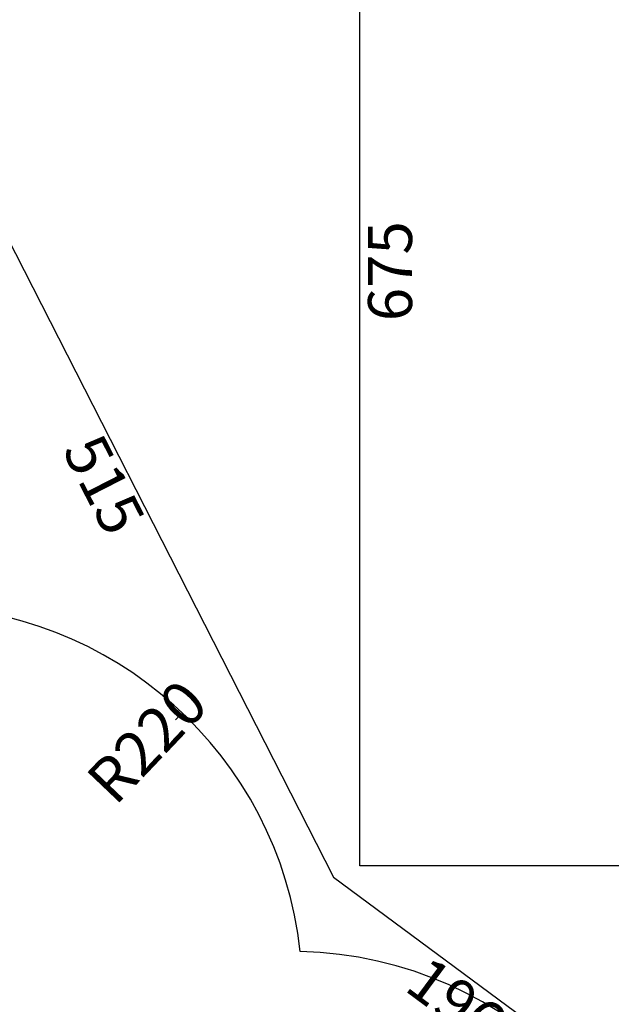
# Paper-space layout 'Foglio 1' of a CAD drawing. Extents: x 235.29 to 241, y 59.41 to 62.4.
# Drawn here: x 240.17 to 240.51, y 61.25 to 61.82 of the extents above; entities that cross this region are included whole.
import ezdxf

# ---------------------------------------------------------------- set-up
doc = ezdxf.new("R2010")
doc.units = 0
doc.layers.get('0').update_dxf_attribs({"linetype": 'CONTINUOUS'})
doc.layers.get('DEFPOINTS').update_dxf_attribs({"linetype": 'CONTINUOUS'})
for name, color, linetype in [('ANTITRAUMA', 24, 'CONTINUOUS'), ('COSTRUZIONI', 251, 'CONTINUOUS'), ('VERDE', 3, 'CONTINUOUS')]:
    doc.layers.add(name, color=color, linetype=linetype)
doc.styles.get("Standard").update_dxf_attribs({"font": 'isocp.shx', "width": 0.6, "height": 25})
doc.dimstyles.new('ISO-25', dxfattribs={"dimtxt": 2.5, "dimasz": 1.5, "dimexe": 0, "dimexo": 0, "dimtad": 0, "dimdec": 0, "dimdsep": 46, "dimtxsty": 'Standard', "dimcen": 0, "dimadec": 0, "dimazin": 0, "dimtfac": 1, "dimtdec": 0, "dimtofl": 0, "dimtmove": 0, "dimatfit": 3, "dimfxl": 0, "dimarcsym": 0})

# ---------------------------------------------------------------- blocks, each defined once
blk = doc.blocks.new('*D5431')
at = {"layer": 'DEFPOINTS', "color": 0}
for p in [(958.13, 2004.25), (978.57, 2004.25), (958.13, 1329.25)]:
    blk.add_point(p, dxfattribs=at)
at = {"layer": 'ANTITRAUMA', "color": 0, "insert": (978.57, 1666.75), "char_height": 25, "attachment_point": 5, "rotation": 90}
blk.add_mtext('675', dxfattribs=at)
blk = doc.blocks.new('*D5438')
at = {"layer": 'DEFPOINTS', "color": 0}
for p in [(958.13, 1342.44), (958.13, 1329.25), (1308.13, 1329.25)]:
    blk.add_point(p, dxfattribs=at)
at = {"layer": 'ANTITRAUMA', "color": 0, "insert": (1133.13, 1342.44), "char_height": 25, "attachment_point": 5}
blk.add_mtext('350', dxfattribs=at)
blk = doc.blocks.new('*D5440')
at = {"layer": 'DEFPOINTS', "color": 0}
for p in [(943.23, 1322.82), (1100.74, 1206.22), (1089.73, 1191.35)]:
    blk.add_point(p, dxfattribs=at)
at = {"layer": 'COSTRUZIONI', "color": 0, "insert": (1010.98, 1249.65), "char_height": 25, "attachment_point": 5, "rotation": 323.4875}
blk.add_mtext('196', dxfattribs=at)
blk = doc.blocks.new('*D5447')
at = {"layer": 'DEFPOINTS', "color": 0}
for p in [(708.77, 1781.87), (943.23, 1322.82), (927.27, 1314.66)]:
    blk.add_point(p, dxfattribs=at)
at = {"layer": 'COSTRUZIONI', "color": 0, "insert": (810.03, 1544.19), "char_height": 25, "attachment_point": 5, "rotation": 297.0563}
blk.add_mtext('515', dxfattribs=at)
blk = doc.blocks.new('*D5454')
at = {"layer": 'DEFPOINTS', "color": 0}
for p in [(857.27, 1416.1), (705.63, 1256.7)]:
    blk.add_point(p, dxfattribs=at)
at = {"layer": 'VERDE', "color": 0, "lineweight": -2}
blk.add_line((856.24, 1415.01), (853.51, 1412.15), dxfattribs=at)
at = {"layer": 'VERDE', "color": 0}
blk.add_solid([(856.42, 1414.84), (856.06, 1415.18), (857.27, 1416.1)], dxfattribs=at)
at = {"layer": 'VERDE', "color": 0, "insert": (839.61, 1397.53), "char_height": 25, "attachment_point": 5, "rotation": 46.4283}
blk.add_mtext('R220', dxfattribs=at)
blk = doc.blocks.new('A$C30130')
at = {"layer": 'ANTITRAUMA'}
blk.add_lwpolyline([(-66.87, 2004.25), (-66.87, 504.25), (383.13, 504.25), (383.13, -145.75), (858.13, -145.75), (858.13, 504.25), (1308.13, 504.25), (1308.13, 1329.25), (958.13, 1329.25), (958.13, 2004.25), (-66.87, 2004.25)], dxfattribs=at)
at = {"layer": 'COSTRUZIONI'}
blk.add_lwpolyline([(86.62, 577.95), (-33.83, 739.49, -0.414428), (-3.16, 949.47), (110.13, 1033.82), (90.7, 1053.26, -0.414214), (90.77, 1265.39), (295.25, 1469.74), (154.68, 1545.11, -0.072073), (120.07, 1570.67), (-4.08, 1693.48, -0.278417), (-42.1, 1843.78), (-28.08, 1889.86, -0.398969), (151.52, 1991.79), (251.89, 1966.91, -0.248172), (442.64, 1965.83), (623.49, 1868.86, -0.15277), (708.77, 1781.87), (943.23, 1322.82), (1100.74, 1206.22, -0.245424), (1161.42, 1081.29), (1159.43, 1012.76), (1244.43, 949.47, -0.414428), (1275.1, 739.49), (1154.64, 577.95, -0.414)], format="xyb", dxfattribs=at)
at = {"layer": 'VERDE'}
blk.add_lwpolyline([(789.03, 840.66), (919.37, 840.66, 0.98879), (924.33, 1280.6, 0.382678), (705.63, 1476.7), (535.63, 1476.7, 0.389272), (316.44, 1275.58, 0.11981), (227.68, 1221.5), (172.65, 1166.46, 0.708852), (352.52, 792.27, 0.940711)], format="xyb", close=True, dxfattribs=at)
at = {"layer": 'ANTITRAUMA'}
for p1, p2, distance, picture, middle in [((958.13, 1329.25), (958.13, 2004.25), -20.44, '*D5431', (978.57, 1666.75)), ((1308.13, 1329.25), (958.13, 1329.25), -13.18, '*D5438', (1133.13, 1342.44))]:
    dim = blk.add_aligned_dim(p1=p1, p2=p2, distance=distance, dimstyle='ISO-25', override={"dimse1": 1, "dimse2": 1, "dimsd1": 1, "dimsd2": 1}, dxfattribs=at)
    dim.commit()
    dim.dimension.update_dxf_attribs({"geometry": picture, "text_midpoint": middle})
at = {"layer": 'COSTRUZIONI'}
for p1, p2, distance, picture, middle in [((708.77, 1781.87), (943.23, 1322.82), -17.93, '*D5447', (810.03, 1544.19)), ((943.23, 1322.82), (1100.74, 1206.22), -18.49, '*D5440', (1010.98, 1249.65))]:
    dim = blk.add_aligned_dim(p1=p1, p2=p2, distance=distance, dimstyle='ISO-25', override={"dimse1": 1, "dimse2": 1, "dimsd1": 1, "dimsd2": 1}, dxfattribs=at)
    dim.commit()
    dim.dimension.update_dxf_attribs({"geometry": picture, "text_midpoint": middle})
at = {"layer": 'VERDE'}
dim = blk.add_radius_dim(center=(705.63, 1256.7), mpoint=(857.27, 1416.1), dimstyle='ISO-25', dxfattribs=at)
dim.commit()
dim.dimension.update_dxf_attribs({"geometry": '*D5454', "text_midpoint": (839.61, 1397.53), "dimtype": 164})

psp = doc.layouts.new('Foglio 1')

# ---------------------------------------------------------------- block references
at = {"xscale": 0.001015740000000001, "yscale": 0.001015740000000001, "zscale": 0.001015740000000001}
psp.add_blockref('A$C30130', (239.39274, 59.97753), dxfattribs=at)

doc.saveas('drawing.dxf')
